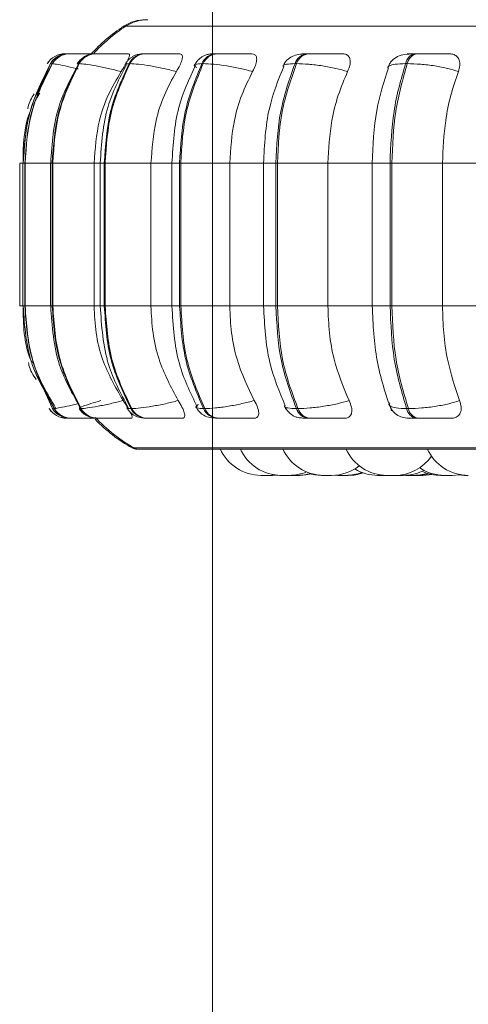
# Model space of a CAD drawing. Units: millimetres. Extents: x 466 to 886, y -348 to 283.
# Drawn here: x 668 to 669, y 91 to 94 of the extents above; entities that cross this region are included whole.
import ezdxf

# ---------------------------------------------------------------- set-up
doc = ezdxf.new("R2010")
doc.units = ezdxf.units.MM
doc.header["$PDSIZE"] = -1
doc.layers.add('DIMENSIONS', color=252, linetype='Continuous')
doc.styles.get("Standard").update_dxf_attribs({"font": 'arial.ttf'})
doc.dimstyles.new('ISO-25 - ab', dxfattribs={"dimtxt": 3, "dimasz": 2.5, "dimexe": 1.25, "dimexo": 0.625, "dimtad": 1, "dimdec": 0, "dimlfac": 20, "dimrnd": 5, "dimzin": 1, "dimtxsty": 'Standard', "dimcen": 2.5, "dimadec": 0, "dimazin": 0, "dimtfac": 1, "dimtdec": 0, "dimtmove": 0, "dimatfit": 3, "dimfxl": 1, "dimlwd": 15, "dimlwe": 15, "dimarcsym": 0})

# ---------------------------------------------------------------- blocks, each defined once
blk = doc.blocks.new('*D58')
at = {"layer": 'Defpoints', "color": 0, "lineweight": 15, "transparency": 16777216}
for p in [(668.0653, 100.1651), (697.5653, 100.1651), (697.5653, 78.263)]:
    blk.add_point(p, dxfattribs=at)
at = {"layer": 'DIMENSIONS', "color": 0, "lineweight": 15, "transparency": 16777216}
for p, q in [((668.0653, 99.5401), (668.0653, 77.013)), ((697.5653, 99.5401), (697.5653, 77.013)), ((670.5653, 78.263), (695.0653, 78.263))]:
    blk.add_line(p, q, dxfattribs=at)
for points in [[(670.5653, 78.6797), (670.5653, 77.8463), (668.0653, 78.263)], [(695.0653, 78.6797), (695.0653, 77.8463), (697.5653, 78.263)]]:
    blk.add_solid(points, dxfattribs=at)
at = {"layer": 'DIMENSIONS', "color": 0, "lineweight": 15, "transparency": 16777216, "insert": (682.8153, 80.8106), "char_height": 3, "attachment_point": 5}
blk.add_mtext('590 [23,2"]', dxfattribs=at)

msp = doc.modelspace()

# ---------------------------------------------------------------- linework, layer by layer
at = {"color": 8, "linetype": 'Continuous', "lineweight": 15}
for p, q in [((667.848, 93.6196), (667.8528, 93.6196)), ((667.8528, 93.6196), (670.1639, 93.6196)), ((667.6726, 93.5266), (667.6708, 93.5273)), ((667.674, 93.5276), (667.6731, 93.5281)), ((667.7353, 93.5269), (667.7378, 93.5281)), ((667.5934, 93.2843), (667.5935, 93.2843)), ((667.5938, 93.2843), (667.6019, 93.2843)), ((667.6013, 93.2843), (667.6056, 93.2843)), ((667.6056, 93.2843), (667.6061, 93.2843)), ((667.6066, 93.2843), (667.6692, 93.2843)), ((667.6692, 93.2843), (667.673, 93.2843)), ((667.7754, 93.2843), (667.7907, 93.2843)), ((667.7907, 93.2843), (667.8006, 93.2843)), ((667.9149, 93.2843), (667.9662, 93.2843)), ((667.9662, 93.2843), (667.985, 93.2843)), ((668.1078, 93.2843), (668.1905, 93.2843)), ((668.1905, 93.2843), (668.2207, 93.2843)), ((668.4567, 93.2843), (668.5004, 93.2843)), ((667.5934, 92.9343), (667.5935, 92.9343)), ((667.5938, 92.9343), (667.6019, 92.9343)), ((667.6013, 92.9343), (667.6056, 92.9343)), ((667.6056, 92.9343), (667.6061, 92.9343)), ((667.6066, 92.9343), (667.6692, 92.9343)), ((667.6692, 92.9343), (667.673, 92.9343)), ((667.7754, 92.9343), (667.7907, 92.9343)), ((667.7907, 92.9343), (667.8006, 92.9343)), ((667.9149, 92.9343), (667.9662, 92.9343)), ((667.9662, 92.9343), (667.985, 92.9343)), ((668.1078, 92.9343), (668.1905, 92.9343)), ((668.1905, 92.9343), (668.2207, 92.9343)), ((668.4567, 92.9343), (668.5004, 92.9343)), ((667.6774, 92.6844), (667.6734, 92.6829)), ((667.6809, 92.6844), (667.6795, 92.6837)), ((667.8688, 92.5864), (667.8736, 92.5864)), ((667.8736, 92.5864), (670.1582, 92.5864))]:
    msp.add_line(p, q, dxfattribs=at)
at = {"color": 7, "linetype": 'Continuous', "lineweight": 15}
for p, q in [((667.7038, 93.5524), (667.7036, 93.5524)), ((667.7119, 93.5524), (667.7115, 93.5524)), ((667.712, 93.5524), (667.7117, 93.5524)), ((667.7163, 93.5524), (667.7158, 93.5524)), ((667.7509, 93.5524), (667.7497, 93.5524)), ((667.7675, 93.5524), (667.7662, 93.5524)), ((667.7677, 93.5524), (667.7664, 93.5524)), ((667.7805, 93.5524), (667.7791, 93.5524)), ((667.9021, 93.5524), (667.8999, 93.5524)), ((668.0775, 93.5524), (668.0745, 93.5524)), ((668.3014, 93.5524), (668.2976, 93.5524)), ((668.555, 93.5517), (668.56, 93.5522)), ((668.5668, 93.5524), (668.5624, 93.5524)), ((667.6687, 93.5281), (667.6356, 93.4505)), ((667.661, 93.5281), (667.6607, 93.5281)), ((667.6708, 93.5273), (667.6687, 93.5281)), ((667.6736, 93.5281), (667.6731, 93.5281)), ((667.7392, 93.5281), (667.7378, 93.5281)), ((667.8635, 93.5281), (667.8612, 93.5281)), ((668.0427, 93.5281), (668.0396, 93.5281)), ((668.2714, 93.5281), (668.2676, 93.5281)), ((668.5426, 93.5281), (668.5383, 93.5281)), ((667.5934, 93.2843), (667.5934, 92.9343)), ((667.5935, 93.2843), (667.5938, 93.2843)), ((667.5935, 92.9343), (667.5935, 93.2843)), ((667.5938, 93.2843), (667.5938, 92.9343)), ((667.6013, 93.2843), (667.6013, 92.9343)), ((667.6056, 93.2843), (667.6056, 92.9343)), ((667.6061, 93.2843), (667.6066, 93.2843)), ((667.6061, 92.9343), (667.6061, 93.2843)), ((667.6066, 93.2843), (667.6066, 92.9343)), ((667.6692, 93.2843), (667.6692, 92.9343)), ((667.673, 93.2843), (667.6744, 93.2843)), ((667.673, 92.9343), (667.673, 93.2843)), ((667.6744, 93.2843), (667.7754, 93.2843)), ((667.6744, 93.2843), (667.6744, 92.9343)), ((667.7754, 93.2843), (667.7754, 92.9343)), ((667.7907, 93.2843), (667.7907, 92.9343)), ((667.8006, 93.2843), (667.8028, 93.2843)), ((667.8006, 92.9343), (667.8006, 93.2843)), ((667.8028, 93.2843), (667.9149, 93.2843)), ((667.8028, 93.2843), (667.8028, 92.9343)), ((667.9149, 93.2843), (667.9149, 92.9343)), ((667.9662, 93.2843), (667.9662, 92.9343)), ((667.985, 93.2843), (667.988, 93.2843)), ((667.985, 92.9343), (667.985, 93.2843)), ((667.988, 93.2843), (668.1078, 93.2843)), ((667.988, 93.2843), (667.988, 92.9343)), ((668.1078, 93.2843), (668.1078, 92.9343)), ((668.1905, 93.2843), (668.1905, 92.9343)), ((668.2207, 93.2843), (668.2244, 93.2843)), ((668.2207, 92.9343), (668.2207, 93.2843)), ((668.2244, 93.2843), (668.3482, 93.2843)), ((668.2244, 93.2843), (668.2244, 92.9343)), ((668.3482, 93.2843), (668.4635, 93.2843)), ((668.3482, 93.2843), (668.3482, 92.9343)), ((668.4567, 93.2843), (668.4567, 92.9343)), ((668.5004, 92.9343), (668.5004, 93.2843)), ((668.5004, 93.2843), (668.5047, 93.2843)), ((668.5047, 93.2843), (668.6288, 93.2843)), ((668.5047, 93.2843), (668.5047, 92.9343)), ((668.6288, 93.2843), (668.7588, 93.2843)), ((668.6288, 93.2843), (668.6288, 92.9343)), ((667.5935, 92.9343), (667.5938, 92.9343)), ((667.6061, 92.9343), (667.6066, 92.9343)), ((667.673, 92.9343), (667.6744, 92.9343)), ((667.6744, 92.9343), (667.7754, 92.9343)), ((667.8006, 92.9343), (667.8028, 92.9343)), ((667.8028, 92.9343), (667.9149, 92.9343)), ((667.985, 92.9343), (667.988, 92.9343)), ((667.988, 92.9343), (668.1078, 92.9343)), ((668.2207, 92.9343), (668.2244, 92.9343)), ((668.2244, 92.9343), (668.3482, 92.9343)), ((668.3482, 92.9343), (668.4635, 92.9343)), ((668.5004, 92.9343), (668.5047, 92.9343)), ((668.5047, 92.9343), (668.6288, 92.9343)), ((668.6288, 92.9343), (668.7588, 92.9343)), ((667.638, 92.7627), (667.6734, 92.6829)), ((667.6654, 92.6829), (667.6657, 92.6829)), ((667.6731, 92.6829), (667.6767, 92.6782)), ((667.6795, 92.6837), (667.6777, 92.6829)), ((667.6777, 92.6829), (667.6783, 92.6829)), ((667.7423, 92.6829), (667.7437, 92.6829)), ((667.8654, 92.6829), (667.8677, 92.6829)), ((668.0435, 92.6829), (668.0465, 92.6829)), ((668.2709, 92.6829), (668.2747, 92.6829)), ((668.5409, 92.6829), (668.5453, 92.6829)), ((667.72, 92.6593), (667.7205, 92.6593)), ((667.7831, 92.6593), (667.7846, 92.6593)), ((667.7853, 92.6593), (667.7959, 92.6593)), ((667.9037, 92.6593), (667.9059, 92.6593)), ((668.0779, 92.6593), (668.081, 92.6593)), ((668.3005, 92.6593), (668.3043, 92.6593)), ((668.5648, 92.6593), (668.5692, 92.6593)), ((667.886, 92.5831), (671.456, 92.5831)), ((668.1919, 92.5193), (668.192, 92.5193)), ((668.2039, 92.5193), (668.2189, 92.5204)), ((668.2111, 92.5193), (668.2225, 92.5199)), ((668.2127, 92.5193), (668.2233, 92.5199)), ((668.2208, 92.5198), (668.2306, 92.5193)), ((668.3649, 92.5196), (668.3725, 92.5193)), ((668.49, 92.5193), (668.4707, 92.5193)), ((668.4817, 92.5193), (668.4819, 92.5193)), ((668.4927, 92.5193), (668.5119, 92.5193)), ((668.5359, 92.5194), (668.539, 92.5193)), ((668.6678, 92.5203), (668.6823, 92.5193))]:
    msp.add_line(p, q, dxfattribs=at)
at = {"color": 7, "linetype": 'Continuous', "lineweight": 15, "flags": 128}
for points in [[(668.2786, 92.5193), (668.2943, 92.5205), (668.3083, 92.5234)], [(668.3034, 92.5232), (668.3165, 92.5205), (668.3323, 92.5193)], [(668.5667, 92.5193), (668.5825, 92.5205), (668.5957, 92.5232)], [(668.5805, 92.5193), (668.5962, 92.5205), (668.6026, 92.5216)], [(668.6534, 92.5193), (668.6692, 92.5205), (668.6727, 92.521)]]:
    msp.add_lwpolyline(points, dxfattribs=at)
at = {"color": 7, "linetype": 'Continuous', "lineweight": 15}
for centre, radius, start, end in [((667.9025, 93.5358), 0.1, 90, 123.0513), ((667.9074, 93.5358), 0.1, 90, 123.0513), ((668.0661, 93.2843), 0.4, 123.0513, 138.2906), ((668.071, 93.2843), 0.4, 123.0513, 137.9139), ((667.7036, 93.5025), 0.0499, 89.7954, 149.1711), ((667.7039, 93.5025), 0.0499, 89.7957, 149.1716), ((667.7115, 93.5026), 0.0499, 106.194, 149.2198), ((667.7158, 93.5027), 0.0497, 89.8346, 149.3184), ((667.7163, 93.5027), 0.0497, 89.8346, 149.3184), ((667.7794, 93.5046), 0.0478, 90.1914, 150.6068), ((667.7808, 93.5046), 0.0478, 90.1911, 150.6072), ((667.9008, 93.5081), 0.0444, 90.9882, 153.1758), ((667.9031, 93.5081), 0.0444, 90.9887, 153.1743), ((668.0763, 93.5126), 0.0398, 92.4832, 157.1647), ((668.0794, 93.5126), 0.0398, 92.482, 157.1658), ((668.3009, 93.5178), 0.0348, 95.1979, 162.7474), ((668.3046, 93.5178), 0.0348, 95.1992, 162.7446), ((668.5679, 93.5228), 0.0301, 100.195, 169.9683), ((668.5722, 93.5228), 0.0301, 100.195, 169.9683), ((667.7078, 92.7093), 0.0499, 211.9206, 269.9873), ((667.7081, 92.7093), 0.0499, 211.9187, 269.9884), ((667.7157, 92.7092), 0.0498, 211.8586, 269.973), ((667.72, 92.709), 0.0497, 211.7727, 269.9499), ((667.7205, 92.709), 0.0497, 211.7733, 269.9502), ((667.7835, 92.7071), 0.0478, 210.489, 269.6041), ((667.7849, 92.7071), 0.0478, 210.4885, 269.6047), ((667.9046, 92.7036), 0.0443, 207.9259, 268.8297), ((667.9069, 92.7036), 0.0443, 207.9259, 268.8297), ((668.0797, 92.699), 0.0397, 203.9349, 267.3756), ((668.0828, 92.699), 0.0397, 203.9329, 267.3776), ((668.3037, 92.6937), 0.0345, 198.3281, 264.7289), ((668.3075, 92.6937), 0.0345, 198.3281, 264.7289), ((668.57, 92.6885), 0.0297, 191.0319, 259.8288), ((668.5744, 92.6885), 0.0297, 191.0353, 259.8272), ((668.0661, 92.9343), 0.4, 223.9587, 240.4401), ((668.071, 92.9343), 0.4, 223.0174, 240.4401), ((667.8811, 92.6081), 0.025, 240.4401, 270), ((667.886, 92.6081), 0.025, 240.4401, 270), ((668.1846, 92.6293), 0.11, 204.1477, 270), ((668.234, 92.6293), 0.11, 204.1477, 270), ((668.338, 92.6293), 0.11, 204.1477, 270), ((668.4926, 92.6293), 0.11, 204.1477, 270), ((668.692, 92.6293), 0.11, 204.1477, 270), ((668.5119, 92.6293), 0.11, 270, 324.9387), ((668.2533, 92.6293), 0.11, 270, 292.6568), ((668.2745, 92.6293), 0.11, 270, 286.7821), ((668.3573, 92.6293), 0.11, 270, 307.9795), ((668.3917, 92.6293), 0.11, 270, 291.0405), ((668.3981, 92.6293), 0.11, 270, 289.2661), ((668.4707, 92.6293), 0.11, 238.9557, 270), ((668.5328, 92.6293), 0.11, 270, 297.4443), ((668.5583, 92.6293), 0.11, 270, 287.5902), ((668.6342, 92.6293), 0.11, 236.2341, 270), ((668.6248, 92.6293), 0.11, 245.2828, 270)]:
    msp.add_arc(centre, radius, start, end, dxfattribs=at)
for points, knots in [([(667.6976, 93.5503), (667.6939, 93.549), (667.686, 93.5463), (667.6758, 93.5385), (667.6708, 93.5315), (667.6684, 93.528)], [0, 0, 0, 0, 0.311554, 0.661135, 1, 1, 1, 1]), ([(667.6961, 93.548), (667.6943, 93.5474), (667.6904, 93.5461), (667.6873, 93.5434), (667.6856, 93.542)], [0, 0, 0, 0, 0.471941, 1, 1, 1, 1]), ([(667.6972, 93.5507), (667.696, 93.5507), (667.6926, 93.5508), (667.6919, 93.5508), (667.6914, 93.5508)], [0, 0, 0, 0, 0.325535, 1, 1, 1, 1]), ([(667.7115, 93.5524), (667.7071, 93.5524), (667.7023, 93.5523), (667.698, 93.5505), (667.6976, 93.5503)], [0, 0, 0, 0, 0.900097, 1, 1, 1, 1]), ([(667.7114, 93.5524), (667.7094, 93.5524), (667.7054, 93.5524), (667.7045, 93.5524), (667.704, 93.5524)], [0, 0, 0, 0, 0.504415, 1, 1, 1, 1]), ([(667.7798, 93.5522), (667.7751, 93.5522), (667.7625, 93.5523), (667.746, 93.5523), (667.7328, 93.5524), (667.7246, 93.5524), (667.7186, 93.5524), (667.7172, 93.5524), (667.7165, 93.5524)], [0, 0, 0, 0, 0.166175, 0.443346, 0.585278, 0.721979, 0.862228, 1, 1, 1, 1]), ([(667.7791, 93.5524), (667.7743, 93.5521), (667.7651, 93.5516), (667.7547, 93.5474), (667.7468, 93.542), (667.74, 93.5361), (667.7365, 93.5309), (667.7342, 93.5275)], [0, 0, 0, 0, 0.277777, 0.538608, 0.656567, 0.771539, 1, 1, 1, 1]), ([(667.7744, 93.5524), (667.7736, 93.5524), (667.7703, 93.5524), (667.7688, 93.5524), (667.7677, 93.5524)], [0, 0, 0, 0, 0.249717, 1, 1, 1, 1]), ([(667.8598, 93.5522), (667.8522, 93.5522), (667.837, 93.5523), (667.8167, 93.5523), (667.8021, 93.5524), (667.7925, 93.5524), (667.7848, 93.5524), (667.782, 93.5524), (667.7807, 93.5524)], [0, 0, 0, 0, 0.249954, 0.499287, 0.626937, 0.749924, 0.876098, 1, 1, 1, 1]), ([(667.8999, 93.5524), (667.894, 93.5521), (667.8854, 93.5517), (667.8766, 93.5489), (667.8702, 93.5457), (667.8643, 93.5414), (667.859, 93.5365), (667.8547, 93.5315), (667.8527, 93.5281), (667.8517, 93.5264)], [0, 0, 0, 0, 0.309342, 0.456328, 0.580565, 0.68791, 0.789634, 0.893444, 1, 1, 1, 1]), ([(667.8598, 93.5522), (667.8608, 93.5518), (667.863, 93.551), (667.8619, 93.5451), (667.8596, 93.539), (667.8569, 93.5341), (667.8563, 93.5331)], [0, 0, 0, 0, 0.294818, 0.588541, 0.906206, 1, 1, 1, 1]), ([(667.9853, 93.5522), (667.9782, 93.5522), (667.9641, 93.5523), (667.9436, 93.5523), (667.9282, 93.5524), (667.9175, 93.5524), (667.9083, 93.5524), (667.9043, 93.5524), (667.9023, 93.5524)], [0, 0, 0, 0, 0.2499555, 0.4992839, 0.6269525, 0.7499131, 0.8760746, 1, 1, 1, 1]), ([(667.9853, 93.5522), (667.9871, 93.5518), (667.9909, 93.551), (667.9923, 93.5451), (667.9907, 93.5362), (667.9858, 93.5238), (667.98, 93.5139), (667.977, 93.5087)], [0, 0, 0, 0, 0.177768, 0.3548153, 0.5463059, 0.7635342, 1, 1, 1, 1]), ([(668.0745, 93.5524), (668.0706, 93.5523), (668.0629, 93.5522), (668.0539, 93.5509), (668.0467, 93.5487), (668.041, 93.5456), (668.0367, 93.5425), (668.0339, 93.5401), (668.0312, 93.5376), (668.0278, 93.5341), (668.0242, 93.5296), (668.0223, 93.5263), (668.0214, 93.5246)], [0, 0, 0, 0, 0.166293, 0.337641, 0.493302, 0.617029, 0.66868, 0.716016, 0.76128, 0.806426, 0.900391, 1, 1, 1, 1]), ([(668.1011, 93.5522), (668.0945, 93.5522), (668.0814, 93.5523), (668.0706, 93.5523), (668.0664, 93.5524), (668.0661, 93.5524), (668.0684, 93.5524), (668.0726, 93.5524), (668.0746, 93.5524)], [0, 0, 0, 0, 0.249948, 0.499279, 0.626679, 0.749911, 0.875922, 1, 1, 1, 1]), ([(668.162, 93.5522), (668.1556, 93.5522), (668.143, 93.5523), (668.1231, 93.5523), (668.1072, 93.5524), (668.0958, 93.5524), (668.0854, 93.5524), (668.0802, 93.5524), (668.0777, 93.5524)], [0, 0, 0, 0, 0.2499496, 0.4992764, 0.6269386, 0.7499025, 0.8760551, 1, 1, 1, 1]), ([(668.162, 93.5522), (668.1646, 93.5518), (668.1698, 93.551), (668.1735, 93.5451), (668.1742, 93.5363), (668.1713, 93.5238), (668.1664, 93.5139), (668.1638, 93.5087)], [0, 0, 0, 0, 0.177735, 0.354826, 0.546334, 0.763532, 1, 1, 1, 1]), ([(668.2933, 93.552), (668.282, 93.5513), (668.2655, 93.5503), (668.2495, 93.5391), (668.2421, 93.5301), (668.2395, 93.5248), (668.2382, 93.5222)], [0, 0, 0, 0, 0.5276428, 0.770901, 0.8873404, 1, 1, 1, 1]), ([(668.3846, 93.5522), (668.3792, 93.5522), (668.3684, 93.5523), (668.3495, 93.5523), (668.3338, 93.5524), (668.3219, 93.5524), (668.3106, 93.5524), (668.3045, 93.5524), (668.3015, 93.5524)], [0, 0, 0, 0, 0.2499766, 0.4992908, 0.626952, 0.7499101, 0.8760674, 1, 1, 1, 1]), ([(668.3846, 93.5522), (668.3878, 93.5518), (668.3943, 93.551), (668.4003, 93.5451), (668.4032, 93.5362), (668.4025, 93.5238), (668.3984, 93.5139), (668.3963, 93.5087)], [0, 0, 0, 0, 0.1777372, 0.3548504, 0.5463149, 0.7635229, 1, 1, 1, 1]), ([(668.559, 93.552), (668.5513, 93.5517), (668.5365, 93.551), (668.5192, 93.5467), (668.5067, 93.538), (668.4991, 93.5279), (668.4967, 93.522), (668.4955, 93.5192)], [0, 0, 0, 0, 0.2877352, 0.5511677, 0.7882873, 0.8973985, 1, 1, 1, 1]), ([(668.56, 93.5522), (668.5554, 93.5522), (668.5461, 93.5523), (668.542, 93.5523), (668.5432, 93.5524), (668.547, 93.5524), (668.5533, 93.5524), (668.5595, 93.5524), (668.5625, 93.5524)], [0, 0, 0, 0, 0.249984, 0.499289, 0.626625, 0.749886, 0.875925, 1, 1, 1, 1]), ([(668.6462, 93.5522), (668.6419, 93.5522), (668.6333, 93.5523), (668.6162, 93.5523), (668.601, 93.5524), (668.589, 93.5524), (668.5772, 93.5524), (668.5703, 93.5524), (668.5669, 93.5524)], [0, 0, 0, 0, 0.249944, 0.499255, 0.626917, 0.749882, 0.876058, 1, 1, 1, 1]), ([(668.6462, 93.5522), (668.65, 93.5518), (668.6576, 93.551), (668.6657, 93.5451), (668.6707, 93.5363), (668.6722, 93.5238), (668.6692, 93.5139), (668.6676, 93.5087)], [0, 0, 0, 0, 0.1777232, 0.3548119, 0.546326, 0.7635305, 1, 1, 1, 1]), ([(667.6019, 93.2843), (667.6049, 93.3272), (667.6108, 93.413), (667.6496, 93.4897), (667.6691, 93.5281)], [0, 0, 0, 0, 0.499997, 1, 1, 1, 1]), ([(667.6724, 93.5265), (667.6537, 93.4935), (667.6112, 93.4187), (667.6053, 93.3325), (667.602, 93.2843)], [0, 0, 0, 0, 0.441557, 1, 1, 1, 1]), ([(667.6061, 93.2843), (667.609, 93.3272), (667.6149, 93.413), (667.6537, 93.4897), (667.6731, 93.5281)], [0, 0, 0, 0, 0.499997, 1, 1, 1, 1]), ([(667.6736, 93.5281), (667.6542, 93.4897), (667.6154, 93.413), (667.6095, 93.3272), (667.6066, 93.2843)], [0, 0, 0, 0, 0.500003, 1, 1, 1, 1]), ([(667.7372, 93.526), (667.7191, 93.4928), (667.6782, 93.4181), (667.6724, 93.3321), (667.6693, 93.2843)], [0, 0, 0, 0, 0.444321, 1, 1, 1, 1]), ([(667.673, 93.2843), (667.6758, 93.3272), (667.6815, 93.413), (667.719, 93.4897), (667.7378, 93.5281)], [0, 0, 0, 0, 0.499997, 1, 1, 1, 1]), ([(667.7392, 93.5281), (667.7204, 93.4897), (667.6829, 93.413), (667.6772, 93.3272), (667.6744, 93.2843)], [0, 0, 0, 0, 0.500003, 1, 1, 1, 1]), ([(667.8417, 93.5087), (667.8312, 93.5113), (667.8097, 93.5167), (667.7791, 93.5229), (667.7526, 93.5272), (667.7437, 93.5278), (667.7392, 93.5281)], [0, 0, 0, 0, 0.236567, 0.482315, 0.737982, 1, 1, 1, 1]), ([(667.8546, 93.5252), (667.8374, 93.4919), (667.7991, 93.4173), (667.7937, 93.3317), (667.7907, 93.2843)], [0, 0, 0, 0, 0.446878, 1, 1, 1, 1]), ([(667.8006, 93.2843), (667.8033, 93.3272), (667.8086, 93.413), (667.8437, 93.4897), (667.8612, 93.5281)], [0, 0, 0, 0, 0.4999972, 1, 1, 1, 1]), ([(667.8635, 93.5281), (667.8459, 93.4897), (667.8108, 93.413), (667.8055, 93.3272), (667.8028, 93.2843)], [0, 0, 0, 0, 0.500003, 1, 1, 1, 1]), ([(667.8528, 93.5267), (667.8523, 93.5258), (667.8494, 93.5204), (667.8452, 93.514), (667.8417, 93.5087)], [0, 0, 0, 0, 0.174586, 1, 1, 1, 1]), ([(667.977, 93.5087), (667.9666, 93.5113), (667.9453, 93.5167), (667.9127, 93.5229), (667.8825, 93.5272), (667.8699, 93.5278), (667.8635, 93.5281)], [0, 0, 0, 0, 0.236565, 0.482299, 0.73798, 1, 1, 1, 1]), ([(668.0239, 93.5238), (668.0083, 93.4902), (667.9738, 93.4159), (667.9689, 93.3309), (667.9662, 93.2843)], [0, 0, 0, 0, 0.451908, 1, 1, 1, 1]), ([(667.985, 93.2843), (667.9874, 93.3272), (667.9922, 93.413), (668.0238, 93.4897), (668.0396, 93.5281)], [0, 0, 0, 0, 0.499998, 1, 1, 1, 1]), ([(668.0427, 93.5281), (668.0269, 93.4897), (667.9953, 93.413), (667.9904, 93.3272), (667.988, 93.2843)], [0, 0, 0, 0, 0.500004, 1, 1, 1, 1]), ([(668.1638, 93.5087), (668.1538, 93.5113), (668.1333, 93.5167), (668.0997, 93.5229), (668.0667, 93.5272), (668.0508, 93.5278), (668.0427, 93.5281)], [0, 0, 0, 0, 0.2365676, 0.4823068, 0.737986, 1, 1, 1, 1]), ([(668.2401, 93.5215), (668.2265, 93.4876), (668.197, 93.4138), (668.1928, 93.3298), (668.1905, 93.2843)], [0, 0, 0, 0, 0.459276, 1, 1, 1, 1]), ([(668.2207, 93.2843), (668.2228, 93.3272), (668.2269, 93.413), (668.254, 93.4897), (668.2676, 93.5281)], [0, 0, 0, 0, 0.499999, 1, 1, 1, 1]), ([(668.2714, 93.5281), (668.2578, 93.4897), (668.2306, 93.413), (668.2264, 93.3272), (668.2244, 93.2843)], [0, 0, 0, 0, 0.500006, 1, 1, 1, 1]), ([(668.3963, 93.5087), (668.387, 93.5113), (668.368, 93.5167), (668.3344, 93.5229), (668.2997, 93.5272), (668.2809, 93.5278), (668.2714, 93.5281)], [0, 0, 0, 0, 0.2365688, 0.4823089, 0.737992, 1, 1, 1, 1]), ([(668.4964, 93.518), (668.4854, 93.4839), (668.4619, 93.4111), (668.4585, 93.3283), (668.4567, 93.2843)], [0, 0, 0, 0, 0.468492, 1, 1, 1, 1]), ([(668.5004, 93.2843), (668.5021, 93.3272), (668.5054, 93.413), (668.5273, 93.4897), (668.5383, 93.5281)], [0, 0, 0, 0, 0.499998, 1, 1, 1, 1]), ([(668.5426, 93.5281), (668.5316, 93.4897), (668.5097, 93.413), (668.5063, 93.3272), (668.5047, 93.2843)], [0, 0, 0, 0, 0.500003, 1, 1, 1, 1]), ([(668.6676, 93.5087), (668.6593, 93.5113), (668.6423, 93.5167), (668.6098, 93.5229), (668.5743, 93.5272), (668.5533, 93.5278), (668.5426, 93.5281)], [0, 0, 0, 0, 0.236574, 0.482313, 0.737994, 1, 1, 1, 1]), ([(667.8417, 93.5087), (667.8307, 93.4897), (667.8085, 93.4519), (667.7822, 93.3766), (667.778, 93.3194), (667.7754, 93.2843)], [0, 0, 0, 0, 0.2792843, 0.5584615, 1, 1, 1, 1]), ([(667.977, 93.5087), (667.9667, 93.4897), (667.9459, 93.4519), (667.9213, 93.3766), (667.9173, 93.3194), (667.9149, 93.2843)], [0, 0, 0, 0, 0.279279, 0.55846, 1, 1, 1, 1]), ([(668.1638, 93.5087), (668.1544, 93.4897), (668.1358, 93.4519), (668.1136, 93.3766), (668.11, 93.3194), (668.1078, 93.2843)], [0, 0, 0, 0, 0.27928, 0.558467, 1, 1, 1, 1]), ([(668.3963, 93.5087), (668.3883, 93.4897), (668.3723, 93.4519), (668.3531, 93.3766), (668.3501, 93.3194), (668.3482, 93.2843)], [0, 0, 0, 0, 0.279279, 0.558469, 1, 1, 1, 1]), ([(668.6676, 93.5087), (668.6612, 93.4897), (668.6482, 93.4519), (668.6328, 93.3766), (668.6303, 93.3194), (668.6288, 93.2843)], [0, 0, 0, 0, 0.27928, 0.558468, 1, 1, 1, 1]), ([(667.6291, 93.454), (667.6225, 93.4439), (667.615, 93.4323), (667.6133, 93.4189), (667.6131, 93.4172)], [0, 0, 0, 0, 0.872131, 1, 1, 1, 1]), ([(667.6424, 93.456), (667.6359, 93.446), (667.6284, 93.4345), (667.6267, 93.4211), (667.6265, 93.4192)], [0, 0, 0, 0, 0.861345, 1, 1, 1, 1]), ([(667.6225, 93.4198), (667.6212, 93.4168), (667.6028, 93.3748), (667.6021, 93.3279), (667.6015, 93.2843)], [0, 0, 0, 0, 0.071759, 1, 1, 1, 1]), ([(667.6015, 92.9343), (667.6022, 92.8892), (667.6029, 92.8408), (667.6224, 92.7978), (667.6237, 92.7949)], [0, 0, 0, 0, 0.933042, 1, 1, 1, 1]), ([(667.602, 92.9343), (667.6053, 92.8844), (667.6111, 92.799), (667.6542, 92.7256), (667.6721, 92.695)], [0, 0, 0, 0, 0.583773, 1, 1, 1, 1]), ([(667.6061, 92.9343), (667.6097, 92.8845), (667.616, 92.7952), (667.6613, 92.7186), (667.6814, 92.6847)], [0, 0, 0, 0, 0.557807, 1, 1, 1, 1]), ([(667.6777, 92.6829), (667.657, 92.7222), (667.6156, 92.801), (667.6092, 92.8899), (667.6061, 92.9343)], [0, 0, 0, 0, 0.500003, 1, 1, 1, 1]), ([(667.6066, 92.9343), (667.6098, 92.8899), (667.6161, 92.801), (667.6575, 92.7222), (667.6783, 92.6829)], [0, 0, 0, 0, 0.499998, 1, 1, 1, 1]), ([(667.6693, 92.9343), (667.6727, 92.8847), (667.6789, 92.7956), (667.7226, 92.7191), (667.7421, 92.6851)], [0, 0, 0, 0, 0.5566409, 1, 1, 1, 1]), ([(667.7423, 92.6829), (667.7222, 92.7222), (667.6822, 92.801), (667.676, 92.8899), (667.673, 92.9343)], [0, 0, 0, 0, 0.500002, 1, 1, 1, 1]), ([(667.6744, 92.9343), (667.6774, 92.8899), (667.6836, 92.801), (667.7237, 92.7222), (667.7437, 92.6829)], [0, 0, 0, 0, 0.499999, 1, 1, 1, 1]), ([(667.7754, 92.9343), (667.7765, 92.9122), (667.7786, 92.868), (667.7981, 92.7875), (667.8278, 92.7355), (667.8466, 92.7027)], [0, 0, 0, 0, 0.269142, 0.538283, 1, 1, 1, 1]), ([(667.7907, 92.9343), (667.7939, 92.8852), (667.7998, 92.7965), (667.8408, 92.72), (667.8591, 92.6859)], [0, 0, 0, 0, 0.554123, 1, 1, 1, 1]), ([(667.8654, 92.6829), (667.8467, 92.7222), (667.8092, 92.801), (667.8035, 92.8899), (667.8006, 92.9343)], [0, 0, 0, 0, 0.500002, 1, 1, 1, 1]), ([(667.8028, 92.9343), (667.8057, 92.8899), (667.8114, 92.801), (667.849, 92.7222), (667.8677, 92.6829)], [0, 0, 0, 0, 0.499998, 1, 1, 1, 1]), ([(667.9149, 92.9343), (667.9159, 92.9122), (667.9179, 92.868), (667.9362, 92.7875), (667.964, 92.7355), (667.9816, 92.7027)], [0, 0, 0, 0, 0.269142, 0.538281, 1, 1, 1, 1]), ([(667.9662, 92.9343), (667.9691, 92.8861), (667.9744, 92.798), (668.0113, 92.7218), (668.028, 92.6873)], [0, 0, 0, 0, 0.547572, 1, 1, 1, 1]), ([(668.0435, 92.6829), (668.0266, 92.7222), (667.9927, 92.801), (667.9876, 92.8899), (667.985, 92.9343)], [0, 0, 0, 0, 0.500003, 1, 1, 1, 1]), ([(667.988, 92.9343), (667.9906, 92.8899), (667.9958, 92.801), (668.0296, 92.7222), (668.0465, 92.6829)], [0, 0, 0, 0, 0.499997, 1, 1, 1, 1]), ([(668.1078, 92.9343), (668.1087, 92.9122), (668.1106, 92.868), (668.127, 92.7875), (668.1521, 92.7355), (668.1679, 92.7027)], [0, 0, 0, 0, 0.269143, 0.538284, 1, 1, 1, 1]), ([(668.1905, 92.9343), (668.193, 92.8873), (668.1975, 92.8001), (668.2291, 92.7244), (668.2437, 92.6896)], [0, 0, 0, 0, 0.540183, 1, 1, 1, 1]), ([(668.2709, 92.6829), (668.2564, 92.7222), (668.2273, 92.801), (668.2229, 92.8899), (668.2207, 92.9343)], [0, 0, 0, 0, 0.500002, 1, 1, 1, 1]), ([(668.2244, 92.9343), (668.2266, 92.8899), (668.231, 92.801), (668.2601, 92.7222), (668.2747, 92.6829)], [0, 0, 0, 0, 0.499996, 1, 1, 1, 1]), ([(668.3482, 92.9343), (668.349, 92.9122), (668.3506, 92.868), (668.3647, 92.7875), (668.3863, 92.7355), (668.3999, 92.7027)], [0, 0, 0, 0, 0.269141, 0.538282, 1, 1, 1, 1]), ([(668.4567, 92.9343), (668.4588, 92.8888), (668.463, 92.7974), (668.4901, 92.7178), (668.5037, 92.6778)], [0, 0, 0, 0, 0.497672, 1, 1, 1, 1]), ([(668.5409, 92.6829), (668.5292, 92.7222), (668.5058, 92.801), (668.5022, 92.8899), (668.5004, 92.9343)], [0, 0, 0, 0, 0.5000031, 1, 1, 1, 1]), ([(668.5047, 92.9343), (668.5065, 92.8899), (668.5101, 92.801), (668.5335, 92.7222), (668.5453, 92.6829)], [0, 0, 0, 0, 0.499999, 1, 1, 1, 1]), ([(668.6288, 92.9343), (668.6295, 92.9122), (668.6307, 92.868), (668.6421, 92.7875), (668.6595, 92.7355), (668.6705, 92.7027)], [0, 0, 0, 0, 0.26914, 0.538279, 1, 1, 1, 1]), ([(667.615, 92.7957), (667.6153, 92.7935), (667.6174, 92.7783), (667.6262, 92.7653), (667.6338, 92.7541)], [0, 0, 0, 0, 0.141512, 1, 1, 1, 1]), ([(667.7924, 92.7027), (667.7836, 92.7), (667.7658, 92.6945), (667.7468, 92.6883), (667.7364, 92.6838), (667.7403, 92.6832), (667.7423, 92.6829)], [0, 0, 0, 0, 0.2352657, 0.4807226, 0.7367084, 1, 1, 1, 1]), ([(667.8466, 92.7027), (667.8361, 92.7), (667.8147, 92.6945), (667.784, 92.6883), (667.7573, 92.6838), (667.7483, 92.6832), (667.7437, 92.6829)], [0, 0, 0, 0, 0.235269, 0.480706, 0.736709, 1, 1, 1, 1]), ([(667.8466, 92.7027), (667.8505, 92.6971), (667.8551, 92.6902), (667.8582, 92.6847), (667.8587, 92.6838)], [0, 0, 0, 0, 0.8277322, 1, 1, 1, 1]), ([(667.9816, 92.7027), (667.9712, 92.7), (667.95, 92.6945), (667.9173, 92.6883), (667.8869, 92.6838), (667.8742, 92.6832), (667.8677, 92.6829)], [0, 0, 0, 0, 0.235261, 0.480702, 0.736667, 1, 1, 1, 1]), ([(667.9816, 92.7027), (667.9849, 92.6972), (667.9915, 92.6863), (667.9971, 92.6724), (667.998, 92.6634), (667.9951, 92.6597), (667.9921, 92.6594), (667.9912, 92.6593)], [0, 0, 0, 0, 0.2509544, 0.5022795, 0.7413323, 0.9145269, 1, 1, 1, 1]), ([(668.1679, 92.7027), (668.1579, 92.7), (668.1375, 92.6945), (668.1039, 92.6883), (668.0707, 92.6838), (668.0547, 92.6832), (668.0465, 92.6829)], [0, 0, 0, 0, 0.235258, 0.480703, 0.736676, 1, 1, 1, 1]), ([(668.1679, 92.7027), (668.1708, 92.6972), (668.1765, 92.6863), (668.1796, 92.6724), (668.1777, 92.6634), (668.1726, 92.6597), (668.1686, 92.6594), (668.1673, 92.6593)], [0, 0, 0, 0, 0.2509482, 0.5022783, 0.7413054, 0.9144952, 1, 1, 1, 1]), ([(668.3999, 92.7027), (668.3906, 92.7), (668.3717, 92.6945), (668.3381, 92.6883), (668.3032, 92.6838), (668.2843, 92.6832), (668.2747, 92.6829)], [0, 0, 0, 0, 0.235263, 0.480706, 0.736686, 1, 1, 1, 1]), ([(668.3999, 92.7027), (668.4022, 92.6972), (668.4068, 92.6863), (668.4073, 92.6724), (668.4027, 92.6634), (668.3956, 92.6597), (668.3907, 92.6594), (668.3891, 92.6593)], [0, 0, 0, 0, 0.250961, 0.502278, 0.741323, 0.914525, 1, 1, 1, 1]), ([(668.4983, 92.6918), (668.5004, 92.6874), (668.5047, 92.6783), (668.516, 92.6678), (668.5299, 92.6607), (668.5402, 92.6598), (668.5452, 92.6593)], [0, 0, 0, 0, 0.241098, 0.495979, 0.753027, 1, 1, 1, 1]), ([(668.6705, 92.7027), (668.6622, 92.7), (668.6453, 92.6945), (668.6129, 92.6883), (668.5772, 92.6838), (668.556, 92.6832), (668.5453, 92.6829)], [0, 0, 0, 0, 0.235272, 0.480713, 0.73669, 1, 1, 1, 1]), ([(668.6705, 92.7027), (668.6722, 92.6972), (668.6756, 92.6863), (668.6735, 92.6724), (668.6663, 92.6634), (668.6574, 92.6597), (668.6517, 92.6594), (668.6498, 92.6593)], [0, 0, 0, 0, 0.2509441, 0.5023149, 0.7412904, 0.9145766, 1, 1, 1, 1]), ([(667.6767, 92.6782), (667.6768, 92.6781), (667.6773, 92.6773), (667.6787, 92.6759), (667.6802, 92.6743), (667.6814, 92.6732), (667.6825, 92.672), (667.6872, 92.6676), (667.689, 92.6665), (667.6946, 92.6655), (667.6956, 92.6654)], [0, 0, 0, 0, 0.0160482, 0.1038758, 0.1437438, 0.1844029, 0.2297432, 0.2832239, 0.8778793, 1, 1, 1, 1]), ([(667.6773, 92.6829), (667.6798, 92.6796), (667.6848, 92.6728), (667.6928, 92.6665), (667.6981, 92.6645), (667.6994, 92.6641)], [0, 0, 0, 0, 0.419514, 0.854646, 1, 1, 1, 1]), ([(667.7388, 92.6835), (667.7412, 92.68), (667.7449, 92.6748), (667.7516, 92.6692), (667.7591, 92.6643), (667.7693, 92.6603), (667.7786, 92.6596), (667.7831, 92.6593)], [0, 0, 0, 0, 0.230078, 0.350521, 0.47717, 0.742174, 1, 1, 1, 1]), ([(667.856, 92.6846), (667.8571, 92.6828), (667.8593, 92.6792), (667.8637, 92.6742), (667.8689, 92.6695), (667.8769, 92.6643), (667.8878, 92.6603), (667.8984, 92.6596), (667.9037, 92.6593)], [0, 0, 0, 0, 0.1038897, 0.2102927, 0.3229245, 0.4486832, 0.7275816, 1, 1, 1, 1]), ([(667.8646, 92.6736), (667.8647, 92.6733), (667.8674, 92.6687), (667.8689, 92.6635), (667.8685, 92.6597), (667.8667, 92.6594), (667.8661, 92.6593)], [0, 0, 0, 0, 0.026624, 0.494083, 0.832912, 1, 1, 1, 1]), ([(668.0253, 92.6864), (668.0263, 92.6845), (668.0285, 92.6808), (668.0329, 92.6753), (668.0384, 92.6701), (668.0469, 92.6644), (668.0589, 92.6603), (668.0716, 92.6596), (668.0779, 92.6593)], [0, 0, 0, 0, 0.0934367, 0.1894193, 0.2946258, 0.4199174, 0.7126535, 1, 1, 1, 1]), ([(668.2417, 92.6886), (668.2425, 92.687), (668.2441, 92.6838), (668.2477, 92.6793), (668.2511, 92.6755), (668.2539, 92.6727), (668.2569, 92.6701), (668.2613, 92.6665), (668.2673, 92.6631), (668.2751, 92.6608), (668.2858, 92.6596), (668.2957, 92.6594), (668.3005, 92.6593)], [0, 0, 0, 0, 0.096549, 0.184335, 0.225065, 0.265526, 0.30847, 0.356859, 0.479411, 0.641875, 0.823286, 1, 1, 1, 1]), ([(667.7205, 92.6593), (667.7212, 92.6593), (667.7227, 92.6593), (667.729, 92.6593), (667.7376, 92.6593), (667.7514, 92.6593), (667.7651, 92.6593), (667.7746, 92.6593), (667.7761, 92.6593)], [0, 0, 0, 0, 0.155471, 0.314136, 0.468322, 0.629094, 0.942232, 1, 1, 1, 1]), ([(667.7846, 92.6593), (667.786, 92.6593), (667.7888, 92.6593), (667.7969, 92.6593), (667.8068, 92.6593), (667.822, 92.6593), (667.8429, 92.6593), (667.8583, 92.6593), (667.8661, 92.6593)], [0, 0, 0, 0, 0.123731, 0.250061, 0.372764, 0.500725, 0.749951, 1, 1, 1, 1]), ([(667.9059, 92.6593), (667.908, 92.6593), (667.9121, 92.6593), (667.9217, 92.6593), (667.9327, 92.6593), (667.9487, 92.6593), (667.9696, 92.6593), (667.984, 92.6593), (667.9912, 92.6593)], [0, 0, 0, 0, 0.123732, 0.250017, 0.372748, 0.50071, 0.749952, 1, 1, 1, 1]), ([(668.081, 92.6593), (668.0836, 92.6593), (668.0889, 92.6593), (668.0996, 92.6593), (668.1115, 92.6593), (668.1277, 92.6593), (668.148, 92.6593), (668.1609, 92.6593), (668.1673, 92.6593)], [0, 0, 0, 0, 0.123725, 0.250015, 0.372742, 0.500699, 0.74992, 1, 1, 1, 1]), ([(668.3043, 92.6593), (668.3074, 92.6593), (668.3137, 92.6593), (668.3253, 92.6593), (668.3376, 92.6593), (668.3537, 92.6593), (668.3728, 92.6593), (668.3836, 92.6593), (668.3891, 92.6593)], [0, 0, 0, 0, 0.123765, 0.250044, 0.372761, 0.500721, 0.749931, 1, 1, 1, 1]), ([(668.5452, 92.6593), (668.5452, 92.6593), (668.5453, 92.6593), (668.5491, 92.6593), (668.5553, 92.6593), (668.5617, 92.6593), (668.5648, 92.6593)], [0, 0, 0, 0, 0.254969, 0.500682, 0.752623, 1, 1, 1, 1]), ([(668.5692, 92.6593), (668.5727, 92.6593), (668.5798, 92.6593), (668.5919, 92.6593), (668.6042, 92.6593), (668.6196, 92.6593), (668.6369, 92.6593), (668.6455, 92.6593), (668.6498, 92.6593)], [0, 0, 0, 0, 0.123745, 0.250037, 0.372762, 0.500727, 0.749968, 1, 1, 1, 1]), ([(668.1838, 92.5193), (668.1838, 92.5193), (668.1839, 92.5193), (668.1848, 92.5193), (668.1851, 92.5193)], [0, 0, 0, 0, 0.631628, 1, 1, 1, 1]), ([(668.1847, 92.5193), (668.1847, 92.5193), (668.1847, 92.5193), (668.1847, 92.5193), (668.1848, 92.5193), (668.1854, 92.5193), (668.1866, 92.5193), (668.1883, 92.5193), (668.1905, 92.5193), (668.193, 92.5193), (668.1943, 92.5193), (668.195, 92.5193), (668.1952, 92.5193), (668.1964, 92.5193), (668.1985, 92.5193), (668.2006, 92.5193), (668.2023, 92.5193), (668.2034, 92.5193), (668.2039, 92.5193), (668.2039, 92.5193), (668.2039, 92.5193)], [0, 0, 0, 0, 0.023479, 0.025457, 0.04191, 0.149209, 0.211887, 0.274564, 0.39059, 0.460458, 0.523497, 0.523916, 0.527636, 0.538311, 0.648567, 0.735757, 0.795934, 0.898719, 0.961132, 1, 1, 1, 1]), ([(668.2013, 92.5193), (668.2022, 92.5193), (668.204, 92.5193), (668.2062, 92.5193), (668.2083, 92.5193), (668.2097, 92.5193), (668.2107, 92.5193), (668.2109, 92.5193), (668.211, 92.5193), (668.2111, 92.5193), (668.211, 92.5193), (668.211, 92.5193)], [0, 0, 0, 0, 0.178653, 0.351835, 0.471333, 0.675121, 0.798742, 0.922477, 0.926419, 0.958303, 1, 1, 1, 1]), ([(668.211, 92.5193), (668.2116, 92.5193), (668.2124, 92.5193), (668.2127, 92.5193), (668.2127, 92.5193), (668.2127, 92.5193)], [0, 0, 0, 0, 0.55772, 0.88949, 1, 1, 1, 1]), ([(668.2307, 92.5193), (668.2307, 92.5193), (668.2306, 92.5193), (668.2312, 92.5193), (668.2323, 92.5193), (668.2334, 92.5193), (668.234, 92.5193)], [0, 0, 0, 0, 0.154367, 0.47363, 0.693955, 1, 1, 1, 1]), ([(668.234, 92.5193), (668.234, 92.5193), (668.234, 92.5193), (668.2342, 92.5193), (668.2344, 92.5193), (668.2344, 92.5193), (668.2344, 92.5193), (668.2348, 92.5193), (668.2358, 92.5193), (668.2377, 92.5193), (668.2398, 92.5193), (668.242, 92.5193), (668.2444, 92.5193), (668.2456, 92.5193), (668.2462, 92.5193), (668.2462, 92.5193), (668.2464, 92.5193), (668.2476, 92.5193), (668.2495, 92.5193), (668.2513, 92.5193), (668.2526, 92.5193), (668.2533, 92.5193), (668.2532, 92.5193), (668.2532, 92.5193)], [0, 0, 0, 0, 0.023101, 0.085925, 0.086128, 0.087152, 0.090019, 0.10073, 0.211044, 0.298266, 0.358522, 0.461335, 0.523704, 0.585983, 0.586131, 0.587162, 0.590036, 0.600729, 0.711161, 0.798419, 0.85856, 0.961499, 1, 1, 1, 1]), ([(668.2552, 92.5193), (668.2553, 92.5193), (668.2555, 92.5193), (668.2565, 92.5193), (668.2585, 92.5193), (668.2618, 92.5193), (668.2654, 92.5193), (668.2685, 92.5193), (668.2707, 92.5193), (668.2722, 92.5193), (668.2733, 92.5193), (668.2743, 92.5193), (668.2743, 92.5193), (668.2744, 92.5193)], [0, 0, 0, 0, 0.072876, 0.13899, 0.267614, 0.392659, 0.506311, 0.630737, 0.703448, 0.766984, 0.832009, 0.898827, 1, 1, 1, 1]), ([(668.2593, 92.5193), (668.2593, 92.5193), (668.2593, 92.5193), (668.2596, 92.5193), (668.2597, 92.5193)], [0, 0, 0, 0, 0.4638799, 1, 1, 1, 1]), ([(668.2745, 92.5193), (668.2748, 92.5193), (668.2762, 92.5193), (668.2777, 92.5193), (668.2786, 92.5193), (668.2786, 92.5193), (668.2786, 92.5193)], [0, 0, 0, 0, 0.106251, 0.519732, 0.930125, 1, 1, 1, 1]), ([(668.3323, 92.5193), (668.3323, 92.5193), (668.3324, 92.5193), (668.3331, 92.5193), (668.3343, 92.5193), (668.336, 92.5193), (668.3371, 92.5193), (668.3378, 92.5193), (668.339, 92.5193), (668.3408, 92.5193), (668.3432, 92.5193), (668.3444, 92.5193), (668.3452, 92.5193), (668.3464, 92.5193), (668.3486, 92.5193), (668.3498, 92.5193), (668.3505, 92.5193)], [0, 0, 0, 0, 0.078659, 0.149518, 0.270343, 0.343584, 0.416789, 0.419098, 0.438018, 0.562991, 0.636907, 0.710705, 0.713026, 0.73198, 0.85697, 1, 1, 1, 1]), ([(668.3381, 92.5193), (668.338, 92.5193), (668.3378, 92.5193), (668.3389, 92.5193), (668.3411, 92.5193), (668.3445, 92.5193), (668.3484, 92.5193), (668.352, 92.5193), (668.355, 92.5193), (668.3566, 92.5193), (668.3572, 92.5193), (668.3572, 92.5193), (668.3572, 92.5193)], [0, 0, 0, 0, 0.022903, 0.148311, 0.273192, 0.398185, 0.523116, 0.648023, 0.772128, 0.886819, 0.961558, 1, 1, 1, 1]), ([(668.3725, 92.5193), (668.3725, 92.5193), (668.3724, 92.5193), (668.3727, 92.5193), (668.3729, 92.5193), (668.3732, 92.5193), (668.3741, 92.5193), (668.3758, 92.5193), (668.3767, 92.5193), (668.3774, 92.5193), (668.3774, 92.5193), (668.3775, 92.5193), (668.3786, 92.5193), (668.3807, 92.5193), (668.3833, 92.5193), (668.3858, 92.5193), (668.3878, 92.5193), (668.3895, 92.5193), (668.3902, 92.5193), (668.3906, 92.5193), (668.3912, 92.5193), (668.3917, 92.5193), (668.3917, 92.5193), (668.3917, 92.5193)], [0, 0, 0, 0, 0.023094, 0.085902, 0.087942, 0.104026, 0.210257, 0.273136, 0.336, 0.336123, 0.337211, 0.34006, 0.350746, 0.461162, 0.548383, 0.608597, 0.711338, 0.773709, 0.83599, 0.837826, 0.85395, 0.960324, 1, 1, 1, 1]), ([(668.3858, 92.5193), (668.3861, 92.5193), (668.3871, 92.5193), (668.3882, 92.5193), (668.3889, 92.5193)], [0, 0, 0, 0, 0.300171, 1, 1, 1, 1]), ([(668.3917, 92.5193), (668.3922, 92.5193), (668.3928, 92.5193), (668.3935, 92.5193), (668.3946, 92.5193), (668.396, 92.5193), (668.3972, 92.5193), (668.3976, 92.5193), (668.3978, 92.5193), (668.3981, 92.5193), (668.398, 92.5193), (668.398, 92.5193)], [0, 0, 0, 0, 0.151013, 0.155974, 0.197194, 0.468088, 0.628438, 0.788471, 0.793429, 0.834578, 1, 1, 1, 1]), ([(668.4848, 92.5193), (668.4848, 92.5193), (668.4847, 92.5193), (668.485, 92.5193), (668.4856, 92.5193), (668.4859, 92.5193)], [0, 0, 0, 0, 0.028613, 0.413517, 1, 1, 1, 1]), ([(668.49, 92.5193), (668.4906, 92.5193), (668.4912, 92.5193), (668.492, 92.5193), (668.4923, 92.5193), (668.4925, 92.5193), (668.4926, 92.5193)], [0, 0, 0, 0, 0.689233, 0.710845, 0.891199, 1, 1, 1, 1]), ([(668.5119, 92.5193), (668.5121, 92.5193), (668.5126, 92.5193), (668.5138, 92.5193), (668.5147, 92.5193), (668.515, 92.5193)], [0, 0, 0, 0, 0.226631, 0.734421, 1, 1, 1, 1]), ([(668.5135, 92.5193), (668.5135, 92.5193), (668.5135, 92.5193), (668.5138, 92.5193), (668.5139, 92.5193), (668.5139, 92.5193), (668.5139, 92.5193), (668.5143, 92.5193), (668.5153, 92.5193), (668.5172, 92.5193), (668.5193, 92.5193), (668.5216, 92.5193), (668.5239, 92.5193), (668.5251, 92.5193), (668.5257, 92.5193), (668.5258, 92.5193), (668.5259, 92.5193), (668.5271, 92.5193), (668.529, 92.5193), (668.5308, 92.5193), (668.5321, 92.5193), (668.5328, 92.5193), (668.5328, 92.5193), (668.5327, 92.5193)], [0, 0, 0, 0, 0.023097, 0.085916, 0.086115, 0.087145, 0.090012, 0.100525, 0.210997, 0.298205, 0.358472, 0.46127, 0.5236, 0.585858, 0.585981, 0.58709, 0.589892, 0.600583, 0.710998, 0.798259, 0.858378, 0.961308, 1, 1, 1, 1]), ([(668.539, 92.5193), (668.5391, 92.5193), (668.5391, 92.5193), (668.5398, 92.5193), (668.5409, 92.5193), (668.542, 92.5193), (668.5424, 92.5193), (668.5424, 92.5193), (668.5425, 92.5193), (668.5435, 92.5193), (668.5453, 92.5193), (668.548, 92.5193), (668.5505, 92.5193), (668.5527, 92.5193), (668.5546, 92.5193), (668.5556, 92.5193), (668.5561, 92.5193), (668.5569, 92.5193), (668.5578, 92.5193), (668.5583, 92.5193), (668.5582, 92.5193), (668.5582, 92.5193)], [0, 0, 0, 0, 0.046054, 0.148762, 0.211081, 0.27333, 0.273563, 0.274549, 0.277484, 0.288072, 0.398519, 0.485743, 0.54596, 0.648747, 0.711073, 0.77334, 0.775359, 0.791466, 0.897664, 0.96072, 1, 1, 1, 1]), ([(668.5583, 92.5193), (668.5589, 92.5193), (668.5602, 92.5193), (668.562, 92.5193), (668.563, 92.5193), (668.5636, 92.5193), (668.5645, 92.5193), (668.5657, 92.5193), (668.5665, 92.5193), (668.5666, 92.5193), (668.5667, 92.5193)], [0, 0, 0, 0, 0.147629, 0.288061, 0.428322, 0.432818, 0.469781, 0.707869, 0.849783, 1, 1, 1, 1]), ([(668.5667, 92.5193), (668.5671, 92.5193), (668.5684, 92.5193), (668.5705, 92.5193), (668.5728, 92.5193), (668.574, 92.5193), (668.5747, 92.5193), (668.5759, 92.5193), (668.5775, 92.5193), (668.5789, 92.5193), (668.5795, 92.5193), (668.5802, 92.5193), (668.5807, 92.5193), (668.5805, 92.5193), (668.5805, 92.5193)], [0, 0, 0, 0, 0.062144, 0.222351, 0.319487, 0.416483, 0.419547, 0.444676, 0.610259, 0.722581, 0.77716, 0.806075, 0.999532, 1, 1, 1, 1]), ([(668.6248, 92.5193), (668.6249, 92.5193), (668.6251, 92.5193), (668.6265, 92.5193), (668.629, 92.5193), (668.6313, 92.5193), (668.6337, 92.5193), (668.6357, 92.5193), (668.6368, 92.5193), (668.6368, 92.5193)], [0, 0, 0, 0, 0.11184, 0.334929, 0.548402, 0.672087, 0.782965, 0.992379, 1, 1, 1, 1]), ([(668.6343, 92.5193), (668.6342, 92.5193), (668.6341, 92.5193), (668.6346, 92.5193), (668.6351, 92.5193), (668.636, 92.5193), (668.6378, 92.5193), (668.6413, 92.5193), (668.6452, 92.5193), (668.6488, 92.5193), (668.6516, 92.5193), (668.6531, 92.5193), (668.6533, 92.5193), (668.6534, 92.5193)], [0, 0, 0, 0, 0.044556, 0.118115, 0.153964, 0.172868, 0.299933, 0.426932, 0.553981, 0.680937, 0.80721, 0.924028, 1, 1, 1, 1]), ([(668.6823, 92.5193), (668.6823, 92.5193), (668.6822, 92.5193), (668.6825, 92.5193), (668.6835, 92.5193), (668.6842, 92.5193), (668.6847, 92.5193), (668.6847, 92.5193), (668.6848, 92.5193), (668.6856, 92.5193), (668.6874, 92.5193), (668.6899, 92.5193), (668.6914, 92.5193), (668.692, 92.5193), (668.692, 92.5193)], [0, 0, 0, 0, 0.004137, 0.208645, 0.332658, 0.456471, 0.456748, 0.458835, 0.464542, 0.485803, 0.705487, 0.878978, 0.998709, 1, 1, 1, 1])]:
    msp.add_open_spline(points, degree=3, knots=knots, dxfattribs=at)
at = {"color": 8, "linetype": 'Continuous', "lineweight": 15}
for points, knots in [([(667.751, 93.5524), (667.75, 93.5524), (667.7481, 93.5524), (667.7493, 93.5524), (667.7499, 93.5524)], [0, 0, 0, 0, 0.503898, 1, 1, 1, 1]), ([(667.7758, 93.5523), (667.7743, 93.5524), (667.7703, 93.5524), (667.7665, 93.5524), (667.7643, 93.5524), (667.7657, 93.5524), (667.7664, 93.5524)], [0, 0, 0, 0, 0.173195, 0.445779, 0.725313, 1, 1, 1, 1]), ([(667.8961, 93.5524), (667.8961, 93.5524), (667.8961, 93.5524), (667.8985, 93.5524), (667.9, 93.5524)], [0, 0, 0, 0, 0.336806, 1, 1, 1, 1]), ([(668.2941, 93.5523), (668.2905, 93.5523), (668.2851, 93.5523), (668.2838, 93.5524), (668.2855, 93.5524), (668.2899, 93.5524), (668.2951, 93.5524), (668.2977, 93.5524)], [0, 0, 0, 0, 0.332444, 0.502239, 0.666513, 0.834555, 1, 1, 1, 1]), ([(667.7367, 93.515), (667.735, 93.5155), (667.7229, 93.5185), (667.7031, 93.5228), (667.6809, 93.5272), (667.6761, 93.5278), (667.6736, 93.5281)], [0, 0, 0, 0, 0.047423, 0.354034, 0.673096, 1, 1, 1, 1]), ([(667.854, 93.5239), (667.8527, 93.5249), (667.8496, 93.5275), (667.8568, 93.5279), (667.8612, 93.5281)], [0, 0, 0, 0, 0.387879, 1, 1, 1, 1]), ([(668.0268, 93.5187), (668.0247, 93.52), (668.0192, 93.5236), (668.0222, 93.5272), (668.0338, 93.5278), (668.0396, 93.5281)], [0, 0, 0, 0, 0.224421, 0.607459, 1, 1, 1, 1]), ([(668.2395, 93.5198), (668.2389, 93.5207), (668.2369, 93.5239), (668.2452, 93.5271), (668.2601, 93.5278), (668.2676, 93.5281)], [0, 0, 0, 0, 0.168975, 0.579377, 1, 1, 1, 1]), ([(668.4959, 93.5158), (668.4957, 93.516), (668.4931, 93.5188), (668.4975, 93.5228), (668.5108, 93.5272), (668.529, 93.5278), (668.5383, 93.5281)], [0, 0, 0, 0, 0.017124, 0.333471, 0.662652, 1, 1, 1, 1]), ([(667.7353, 92.6946), (667.7263, 92.6925), (667.7073, 92.6881), (667.6859, 92.6838), (667.6808, 92.6832), (667.6783, 92.6829)], [0, 0, 0, 0, 0.307469, 0.648867, 1, 1, 1, 1]), ([(668.0313, 92.6928), (668.029, 92.6914), (668.0232, 92.6876), (668.026, 92.6838), (668.0376, 92.6832), (668.0435, 92.6829)], [0, 0, 0, 0, 0.2377231, 0.613464, 1, 1, 1, 1]), ([(668.243, 92.6915), (668.2423, 92.6905), (668.2402, 92.6872), (668.2484, 92.6838), (668.2633, 92.6832), (668.2709, 92.6829)], [0, 0, 0, 0, 0.175953, 0.582145, 1, 1, 1, 1]), ([(668.4999, 92.6968), (668.4993, 92.6962), (668.496, 92.6928), (668.5, 92.6883), (668.5133, 92.6837), (668.5316, 92.6832), (668.5409, 92.6829)], [0, 0, 0, 0, 0.065595, 0.365487, 0.678282, 1, 1, 1, 1]), ([(667.8585, 92.6873), (667.8571, 92.6862), (667.8537, 92.6835), (667.861, 92.6831), (667.8654, 92.6829)], [0, 0, 0, 0, 0.396939, 1, 1, 1, 1])]:
    msp.add_open_spline(points, degree=3, knots=knots, dxfattribs=at)

# ---------------------------------------------------------------- dimensions: what is measured, and where the dimension line sits
at = {"layer": 'DIMENSIONS', "lineweight": 15}
dim = msp.add_linear_dim(base=(697.5653, 78.263), p1=(668.0653, 100.1651), p2=(697.5653, 100.1651), dimstyle='ISO-25 - ab', dxfattribs=at)
dim.commit()
dim.dimension.update_dxf_attribs({"geometry": '*D58', "text_midpoint": (682.8153, 80.8106)})

doc.saveas('drawing.dxf')
